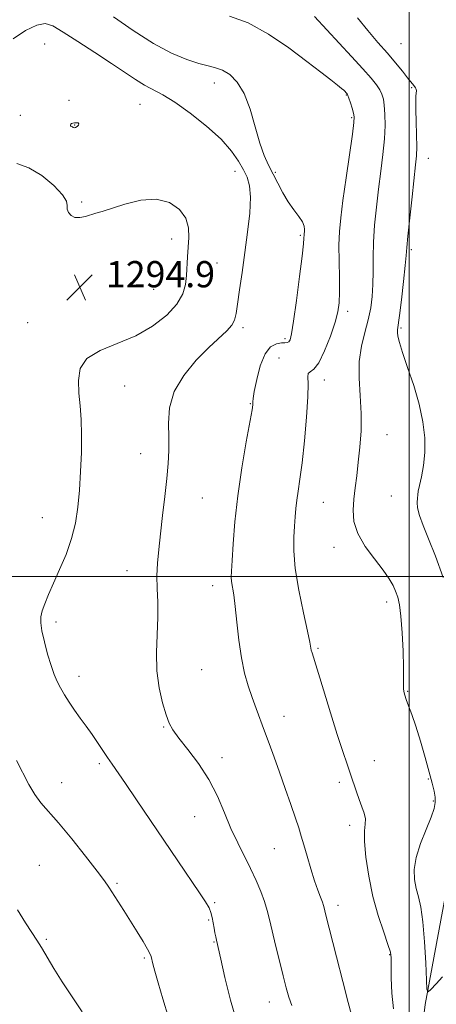
# Model space of a CAD drawing. Extents: x 2087300 to 2090200, y 327300 to 330200.
# Drawn here: x 2087881 to 2088008, y 327870 to 328170 of the extents above; entities that cross this region are included whole.
import ezdxf

# ---------------------------------------------------------------- set-up
doc = ezdxf.new("R2010")
doc.units = 0
doc.header["$MEASUREMENT"] = 0
for name, color, linetype, lineweight in [('32000', 7, 'Continuous', 0), ('DTM HARD BREAKLINE', 7, 'Continuous', 0), ('DTM SPOT ELEVATION', 2, 'Continuous', 13), ('INDEX CONTOUR', 41, 'Continuous', 13), ('INTERMEDIATE CONTOUR', 44, 'Continuous', 0), ('INTERMEDIATE CONTOUR DEPRESSION', 44, 'Continuous', 0), ('SPOT ELEVATION', 7, 'Continuous', 0)]:
    doc.layers.add(name, color=color, linetype=linetype, lineweight=lineweight)
doc.styles.add('Style-ITALICS', font='ITALICS.shx')

# ---------------------------------------------------------------- blocks, each defined once
blk = doc.blocks.new('SPOT')
at = {"layer": 'SPOT ELEVATION'}
for p, q in [((-3.91, -3.91), (3.82, 3.81)), ((-1.65, 3.77), (1.72, -3.93))]:
    blk.add_line(p, q, dxfattribs=at)

msp = doc.modelspace()

# ---------------------------------------------------------------- linework, layer by layer
at = {"layer": '32000', "flags": 128}
for points in [[(2088000, 327500), (2088000, 330000)], [(2087500, 328000), (2090000, 328000)]]:
    msp.add_lwpolyline(points, dxfattribs=at)
at = {"layer": 'DTM HARD BREAKLINE'}
msp.add_polyline3d([(2087980.45, 327551.33, 1304.73), (2087984.46, 327605.93, 1302.77), (2087987.13, 327650.17, 1301), (2087988.56, 327675.72, 1299.65), (2087990.44, 327707.72, 1297.44), (2087993, 327749.68, 1293.58), (2087996.84, 327797.02, 1290.5), (2088000.17, 327831.06, 1288.15), (2088004.79, 327869.54, 1286.14), (2088011.71, 327906.72, 1284.54), (2088018.66, 327941.74, 1283.4), (2088028.64, 327981.5, 1281.65), (2088044.41, 328030.34, 1279.27), (2088057.57, 328063.29, 1276.41)], dxfattribs=at)
at = {"layer": 'DTM SPOT ELEVATION'}
for p in [(2087888.61, 328162.52, 1292.9), (2087997.5, 328162.54, 1282.9), (2087940.44, 328150.57, 1290.6), (2088000.67, 328149.14, 1284.2), (2087980.73, 328146.92, 1288.1), (2087896.03, 328145.29, 1292.9), (2087917.74, 328144.05, 1292.9), (2087881.24, 328140.72, 1293.1), (2087982.35, 328140.01, 1288.2), (2087897.78, 328137.81, 1291.9), (2088005.8, 328127.57, 1283.3), (2087946.79, 328123.6, 1292.7), (2087959.06, 328123.29, 1289.8), (2087899.91, 328114.33, 1293.8), (2087966.76, 328104.12, 1290.2), (2087927.4, 328102.99, 1294.6), (2088000.66, 328099.76, 1283.7), (2087941.29, 328095.7, 1292.9), (2087921.88, 328087.65, 1295.2), (2087981.12, 328080.96, 1287.6), (2087883.41, 328077.44, 1295.1), (2087949.16, 328075.95, 1291.7), (2087997.49, 328075.84, 1283.8), (2087962.06, 328072.57, 1290.3), (2087960.25, 328066.69, 1288.7), (2087974.05, 328059.97, 1287.5), (2087913.11, 328058.16, 1292.9), (2087951.43, 328052.76, 1290.1), (2087993.13, 328043.31, 1285.1), (2087917.95, 328037.53, 1292.7), (2087936.78, 328023.98, 1291.1), (2087973.78, 328022.72, 1287.1), (2087994.49, 328024.6, 1284.6), (2087887.93, 328017.98, 1294.8), (2087977.02, 328008.92, 1286.6), (2087913.78, 328001.87, 1292.7), (2087939.91, 327997.29, 1290.6), (2087993.08, 327992.25, 1286.5), (2087892.1, 327986.17, 1293.6), (2087972.11, 327978.09, 1287.8), (2087936.55, 327971.63, 1291.1), (2087899.15, 327969.62, 1293.4), (2087999.49, 327964.97, 1285.9), (2087961.72, 327957.36, 1289.3), (2087924.96, 327954.16, 1292.1), (2087942.81, 327944.78, 1291.5), (2087905.34, 327942.93, 1294.3), (2087989.27, 327943.86, 1287.2), (2088005.77, 327938.25, 1286.2), (2087893.88, 327937.14, 1295.3), (2087978.67, 327937.29, 1288.4), (2088007.33, 327931.59, 1286.2), (2087934.44, 327926.81, 1292.9), (2087981.77, 327924.14, 1288.5), (2087958.77, 327917.07, 1290.9), (2087886.99, 327911.93, 1297.1), (2087910.71, 327906.43, 1295.8), (2087940.54, 327900.57, 1293.8), (2087978.21, 327899.79, 1289.5), (2087938.76, 327895.23, 1294.2), (2087889.13, 327889.35, 1297.8), (2087940.33, 327888.55, 1294.1), (2087994, 327884.66, 1288.1), (2087919.08, 327883.65, 1296.2), (2087957.22, 327870.29, 1292.7)]:
    msp.add_point(p, dxfattribs=at)
at = {"layer": 'INDEX CONTOUR'}
msp.add_polyline3d([(2087982.386, 327866.289, 1290), (2087981.342, 327870.079, 1290), (2087979.687, 327876.474, 1290), (2087977.754, 327884.054, 1290), (2087974.442, 327897.172, 1290), (2087974.018, 327898.933, 1290), (2087973.807, 327899.666, 1290), (2087973.446, 327900.675, 1290), (2087972.853, 327902.19, 1290), (2087972.042, 327904.343, 1290), (2087971.049, 327907.241, 1290), (2087969.926, 327910.871, 1290), (2087968.797, 327914.731, 1290), (2087967.797, 327918.199, 1290), (2087967.001, 327920.888, 1290), (2087966.223, 327923.352, 1290), (2087965.215, 327926.379, 1290), (2087963.805, 327930.524, 1290), (2087962.124, 327935.401, 1290), (2087960.381, 327940.388, 1290), (2087958.745, 327944.979, 1290), (2087957.231, 327949.13, 1290), (2087955.817, 327952.917, 1290), (2087953.205, 327959.774, 1290), (2087951.972, 327963.13, 1290), (2087950.78, 327966.652, 1290), (2087949.677, 327970.588, 1290), (2087948.727, 327975.203, 1290), (2087947.97, 327980.585, 1290), (2087947.366, 327986.096, 1290), (2087946.853, 327990.921, 1290), (2087946.388, 327994.44, 1290), (2087945.739, 327998.494, 1290), (2087945.639, 327999.866, 1290), (2087945.695, 328001.714, 1290), (2087945.883, 328004.878, 1290), (2087946.203, 328009.972, 1290), (2087946.745, 328016.728, 1290), (2087947.619, 328024.657, 1290), (2087948.86, 328033.146, 1290), (2087950.208, 328041.096, 1290), (2087951.963, 328050.856, 1290), (2087952.209, 328052.418, 1290), (2087952.239, 328052.944, 1290), (2087952.224, 328053.349, 1290), (2087952.317, 328054.314, 1290), (2087952.664, 328056.46, 1290), (2087953.385, 328060.106, 1290), (2087954.481, 328064.354, 1290), (2087955.926, 328068.006, 1290), (2087957.651, 328070.152, 1290), (2087959.417, 328071.062, 1290), (2087960.945, 328071.299, 1290), (2087962.027, 328071.351, 1290), (2087962.736, 328071.421, 1290), (2087963.213, 328071.642, 1290), (2087963.601, 328072.27, 1290), (2087964.036, 328074.068, 1290), (2087964.653, 328077.928, 1290), (2087965.525, 328084.258, 1290), (2087966.468, 328091.548, 1290), (2087967.24, 328097.807, 1290), (2087967.66, 328101.54, 1290), (2087967.808, 328103.227, 1290), (2087967.842, 328104.229, 1290), (2087967.88, 328104.627, 1290), (2087967.948, 328105.149, 1290), (2087968.015, 328105.893, 1290), (2087967.89, 328106.905, 1290), (2087967.346, 328108.223, 1290), (2087966.232, 328109.883, 1290), (2087964.712, 328111.904, 1290), (2087963.029, 328114.307, 1290), (2087961.385, 328117.068, 1290), (2087959.827, 328119.993, 1290), (2087956.985, 328125.518, 1290), (2087955.656, 328128.458, 1290), (2087954.324, 328132.241, 1290), (2087952.929, 328137.183, 1290), (2087951.38, 328142.559, 1290), (2087949.576, 328147.379, 1290), (2087947.464, 328150.873, 1290), (2087945.191, 328153.139, 1290), (2087942.949, 328154.49, 1290), (2087940.835, 328155.253, 1290), (2087938.555, 328155.799, 1290), (2087935.72, 328156.505, 1290), (2087932.008, 328157.73, 1290), (2087927.382, 328159.707, 1290), (2087921.875, 328162.652, 1290), (2087915.687, 328166.589, 1290), (2087909.682, 328170.781, 1290)], dxfattribs=at)
at = {"layer": 'INTERMEDIATE CONTOUR'}
for points in [[(2087995.156, 327868.127, 1288), (2087994.614, 327872.98, 1288), (2087994.464, 327877.639, 1288), (2087994.49, 327881.356, 1288), (2087994.476, 327883.696, 1288), (2087994.212, 327885.474, 1288), (2087993.48, 327887.814, 1288), (2087992.165, 327891.588, 1288), (2087990.522, 327896.615, 1288), (2087988.902, 327902.461, 1288), (2087987.605, 327908.641, 1288), (2087986.727, 327914.475, 1288), (2087986.311, 327919.235, 1288), (2087986.34, 327922.425, 1288), (2087986.543, 327924.492, 1288), (2087986.584, 327926.117, 1288), (2087986.218, 327927.865, 1288), (2087985.529, 327929.837, 1288), (2087984.691, 327932.023, 1288), (2087983.842, 327934.409, 1288), (2087982.04, 327939.775, 1288), (2087980.984, 327942.845, 1288), (2087979.682, 327946.669, 1288), (2087978.005, 327951.803, 1288), (2087975.908, 327958.459, 1288), (2087973.739, 327965.473, 1288), (2087970.287, 327976.73, 1288), (2087970.059, 327977.598, 1288), (2087969.584, 327980.037, 1288), (2087968.871, 327983.399, 1288), (2087967.648, 327989.004, 1288), (2087966.26, 327995.838, 1288), (2087965.168, 328002.507, 1288), (2087964.71, 328007.905, 1288), (2087964.734, 328012.094, 1288), (2087964.961, 328015.429, 1288), (2087965.174, 328018.244, 1288), (2087965.385, 328020.796, 1288), (2087965.66, 328023.321, 1288), (2087966.062, 328026.119, 1288), (2087966.592, 328029.729, 1288), (2087967.243, 328034.752, 1288), (2087967.975, 328041.438, 1288), (2087968.632, 328048.626, 1288), (2087969.029, 328054.806, 1288), (2087969.065, 328058.83, 1288), (2087968.989, 328061.002, 1288), (2087969.135, 328061.981, 1288), (2087969.766, 328062.464, 1288), (2087970.874, 328063.265, 1288), (2087972.372, 328065.228, 1288), (2087974.14, 328068.865, 1288), (2087975.899, 328073.369, 1288), (2087977.334, 328077.602, 1288), (2087978.208, 328080.776, 1288), (2087978.607, 328083.5, 1288), (2087978.696, 328086.742, 1288), (2087978.632, 328091.164, 1288), (2087978.533, 328096.233, 1288), (2087978.509, 328101.116, 1288), (2087978.659, 328105.293, 1288), (2087979.048, 328109.492, 1288), (2087979.729, 328114.756, 1288), (2087980.703, 328121.668, 1288), (2087982.617, 328135.012, 1288), (2087983.077, 328138.527, 1288), (2087983.156, 328140.253, 1288), (2087982.935, 328141.391, 1288), (2087982.504, 328142.872, 1288), (2087981.995, 328144.532, 1288), (2087981.546, 328145.932, 1288), (2087981.266, 328146.752, 1288), (2087981.103, 328147.124, 1288), (2087980.972, 328147.299, 1288), (2087979.982, 328148.355, 1288), (2087979.329, 328148.941, 1288), (2087978.094, 328149.95, 1288), (2087976.022, 328151.561, 1288), (2087972.93, 328153.922, 1288), (2087968.655, 328157.17, 1288), (2087963.169, 328161.27, 1288), (2087956.993, 328165.497, 1288), (2087950.785, 328168.957, 1288), (2087945.11, 328170.993, 1288)], [(2088010.078, 327877.963, 1286), (2088008.144, 327875.766, 1286), (2088006.603, 327874.092, 1286), (2088005.746, 327873.332, 1286), (2088005.393, 327874.069, 1286), (2088005.236, 327876.94, 1286), (2088005.022, 327882.205, 1286), (2088004.676, 327888.651, 1286), (2088004.172, 327894.694, 1286), (2088003.508, 327899.135, 1286), (2088002.775, 327902.306, 1286), (2088002.086, 327904.923, 1286), (2088001.578, 327907.616, 1286), (2088001.486, 327910.676, 1286), (2088002.065, 327914.307, 1286), (2088003.437, 327918.566, 1286), (2088005.173, 327922.906, 1286), (2088006.707, 327926.639, 1286), (2088007.6, 327929.269, 1286), (2088007.917, 327931.124, 1286), (2088007.851, 327932.725, 1286), (2088007.548, 327934.568, 1286), (2088006.982, 327937.015, 1286), (2088006.081, 327940.396, 1286), (2088004.821, 327944.852, 1286), (2088003.374, 327949.772, 1286), (2088001.955, 327954.35, 1286), (2088000.747, 327957.953, 1286), (2087999.787, 327960.61, 1286), (2087999.075, 327962.518, 1286), (2087998.602, 327963.882, 1286), (2087998.332, 327964.935, 1286), (2087998.22, 327965.917, 1286), (2087998.216, 327967.129, 1286), (2087998.244, 327969.093, 1286), (2087998.218, 327972.392, 1286), (2087998.076, 327977.304, 1286), (2087997.814, 327982.892, 1286), (2087997.452, 327987.915, 1286), (2087997, 327991.44, 1286), (2087996.459, 327993.777, 1286), (2087995.821, 327995.545, 1286), (2087995.034, 327997.303, 1286), (2087993.858, 327999.375, 1286), (2087992.007, 328002.024, 1286), (2087989.365, 328005.406, 1286), (2087986.521, 328009.239, 1286), (2087984.231, 328013.134, 1286), (2087983.06, 328016.79, 1286), (2087982.798, 328020.25, 1286), (2087983.042, 328023.643, 1286), (2087983.447, 328027.106, 1286), (2087983.919, 328030.797, 1286), (2087984.426, 328034.88, 1286), (2087984.917, 328039.471, 1286), (2087985.261, 328044.483, 1286), (2087985.313, 328049.78, 1286), (2087985.014, 328055.211, 1286), (2087984.675, 328060.577, 1286), (2087984.7, 328065.663, 1286), (2087985.359, 328070.302, 1286), (2087986.404, 328074.518, 1286), (2087987.457, 328078.382, 1286), (2087988.213, 328081.986, 1286), (2087988.662, 328085.504, 1286), (2087988.87, 328089.132, 1286), (2087988.915, 328093.047, 1286), (2087988.927, 328097.33, 1286), (2087989.053, 328102.046, 1286), (2087989.402, 328107.214, 1286), (2087989.943, 328112.672, 1286), (2087990.606, 328118.217, 1286), (2087991.316, 328123.652, 1286), (2087991.957, 328128.807, 1286), (2087992.411, 328133.521, 1286), (2087992.586, 328137.646, 1286), (2087992.535, 328141.091, 1286), (2087992.342, 328143.778, 1286), (2087992.063, 328145.7, 1286), (2087991.635, 328147.141, 1286), (2087990.966, 328148.453, 1286), (2087989.933, 328149.981, 1286), (2087988.304, 328152.027, 1286), (2087985.811, 328154.885, 1286), (2087982.334, 328158.698, 1286), (2087971.013, 328170.872, 1286)], [(2088010.301, 327999.757, 1284), (2088007.975, 328006.227, 1284), (2088005.886, 328011.508, 1284), (2088004.208, 328015.587, 1284), (2088003.066, 328018.674, 1284), (2088002.526, 328020.975, 1284), (2088002.413, 328022.666, 1284), (2088002.486, 328023.916, 1284), (2088002.57, 328024.937, 1284), (2088002.728, 328026.107, 1284), (2088003.083, 328027.844, 1284), (2088003.692, 328030.468, 1284), (2088004.348, 328033.883, 1284), (2088004.776, 328037.898, 1284), (2088004.741, 328042.353, 1284), (2088004.169, 328047.242, 1284), (2088003.019, 328052.591, 1284), (2088001.334, 328058.307, 1284), (2087999.481, 328063.803, 1284), (2087997.907, 328068.363, 1284), (2087996.949, 328071.466, 1284), (2087996.511, 328073.359, 1284), (2087996.39, 328074.479, 1284), (2087996.421, 328075.339, 1284), (2087996.982, 328079.622, 1284), (2087997.56, 328084.425, 1284), (2087998.199, 328090.027, 1284), (2087998.725, 328094.888, 1284), (2087999.026, 328097.993, 1284), (2087999.237, 328100.45, 1284), (2087999.563, 328103.892, 1284), (2088000.135, 328109.406, 1284), (2088000.837, 328115.886, 1284), (2088001.93, 328125.603, 1284), (2088002.172, 328128.367, 1284), (2088002.242, 328131.154, 1284), (2088002.181, 328134.812, 1284), (2088002.065, 328138.85, 1284), (2088001.976, 328142.444, 1284), (2088001.976, 328144.962, 1284), (2088002.035, 328146.54, 1284), (2088002.107, 328147.504, 1284), (2088002.14, 328148.153, 1284), (2088002.073, 328148.657, 1284), (2088001.845, 328149.157, 1284), (2088001.388, 328149.798, 1284), (2087999.477, 328152.166, 1284), (2087997.873, 328154.182, 1284), (2087995.813, 328156.728, 1284), (2087993.31, 328159.689, 1284), (2087990.415, 328162.97, 1284), (2087987.308, 328166.549, 1284), (2087984.21, 328170.419, 1284)], [(2087964.169, 327869.178, 1292), (2087963.226, 327871.679, 1292), (2087962.373, 327874.612, 1292), (2087961.442, 327878.271, 1292), (2087960.324, 327882.778, 1292), (2087959.147, 327887.579, 1292), (2087958.102, 327891.952, 1292), (2087957.308, 327895.381, 1292), (2087956.61, 327898.19, 1292), (2087955.786, 327900.911, 1292), (2087954.657, 327903.97, 1292), (2087953.221, 327907.365, 1292), (2087951.52, 327910.986, 1292), (2087947.577, 327918.775, 1292), (2087945.537, 327923.147, 1292), (2087943.538, 327927.942, 1292), (2087941.37, 327932.993, 1292), (2087938.768, 327938.078, 1292), (2087935.609, 327942.956, 1292), (2087932.355, 327947.302, 1292), (2087929.613, 327950.775, 1292), (2087927.812, 327953.232, 1292), (2087926.669, 327955.31, 1292), (2087925.721, 327957.845, 1292), (2087924.637, 327961.479, 1292), (2087923.6, 327966.078, 1292), (2087922.92, 327971.32, 1292), (2087922.803, 327976.879, 1292), (2087923.229, 327987.624, 1292), (2087923.189, 327992.237, 1292), (2087923.017, 327996.381, 1292), (2087922.924, 328000.259, 1292), (2087923.076, 328004.106, 1292), (2087923.457, 328008.244, 1292), (2087924.008, 328013.02, 1292), (2087924.664, 328018.605, 1292), (2087925.335, 328024.475, 1292), (2087925.926, 328029.93, 1292), (2087926.355, 328034.479, 1292), (2087926.581, 328038.462, 1292), (2087926.578, 328042.425, 1292), (2087926.438, 328046.799, 1292), (2087926.728, 328051.536, 1292), (2087928.138, 328056.472, 1292), (2087931.087, 328061.405, 1292), (2087934.944, 328066.003, 1292), (2087938.806, 328069.899, 1292), (2087944.236, 328075.002, 1292), (2087945.77, 328076.7, 1292), (2087946.648, 328078.274, 1292), (2087947.14, 328080.242, 1292), (2087947.561, 328083.168, 1292), (2087948.165, 328087.449, 1292), (2087948.932, 328092.818, 1292), (2087949.782, 328098.843, 1292), (2087950.616, 328105.065, 1292), (2087951.256, 328110.908, 1292), (2087951.51, 328115.769, 1292), (2087951.232, 328119.257, 1292), (2087950.475, 328121.826, 1292), (2087949.344, 328124.139, 1292), (2087947.858, 328126.759, 1292), (2087945.71, 328129.835, 1292), (2087942.511, 328133.414, 1292), (2087938.083, 328137.435, 1292), (2087933.095, 328141.401, 1292), (2087928.43, 328144.711, 1292), (2087924.748, 328146.955, 1292), (2087919.174, 328149.885, 1292), (2087916.393, 328151.603, 1292), (2087909.021, 328156.568, 1292), (2087903.984, 328159.862, 1292), (2087898.743, 328163.227, 1292), (2087894.246, 328166.099, 1292), (2087891.13, 328167.991, 1292), (2087888.764, 328168.743, 1292), (2087886.208, 328168.274, 1292), (2087882.8, 328166.596, 1292), (2087879.016, 328164.101, 1292)], [(2087947.415, 327863.764, 1294), (2087945.345, 327870.829, 1294), (2087943.635, 327877.76, 1294), (2087942.388, 327883.313, 1294), (2087941.092, 327889.163, 1294), (2087940.884, 327890.168, 1294), (2087940.649, 327891.394, 1294), (2087940.401, 327892.82, 1294), (2087940.142, 327894.403, 1294), (2087939.834, 327896.026, 1294), (2087939.426, 327897.552, 1294), (2087938.824, 327898.973, 1294), (2087937.751, 327900.782, 1294), (2087935.886, 327903.601, 1294), (2087929.33, 327913.318, 1294), (2087916.695, 327931.931, 1294), (2087913.293, 327936.907, 1294), (2087909.209, 327942.822, 1294), (2087907.819, 327944.858, 1294), (2087904.797, 327949.395, 1294), (2087903.101, 327951.855, 1294), (2087901.303, 327954.344, 1294), (2087899.481, 327956.828, 1294), (2087897.726, 327959.284, 1294), (2087896.119, 327961.68, 1294), (2087894.693, 327963.969, 1294), (2087893.471, 327966.089, 1294), (2087892.448, 327968.063, 1294), (2087891.529, 327970.203, 1294), (2087890.586, 327972.9, 1294), (2087889.552, 327976.365, 1294), (2087888.563, 327980.099, 1294), (2087887.812, 327983.426, 1294), (2087887.453, 327985.867, 1294), (2087887.494, 327987.739, 1294), (2087887.908, 327989.552, 1294), (2087888.674, 327991.751, 1294), (2087889.809, 327994.518, 1294), (2087891.335, 327997.967, 1294), (2087893.217, 328002.141, 1294), (2087895.174, 328006.792, 1294), (2087896.864, 328011.595, 1294), (2087898.032, 328016.332, 1294), (2087898.769, 328021.165, 1294), (2087899.252, 328026.354, 1294), (2087899.621, 328032.034, 1294), (2087899.859, 328037.834, 1294), (2087899.916, 328043.258, 1294), (2087899.76, 328047.943, 1294), (2087899.463, 328052.072, 1294), (2087899.12, 328055.959, 1294), (2087898.929, 328059.818, 1294), (2087899.504, 328063.45, 1294), (2087901.565, 328066.552, 1294), (2087905.556, 328068.961, 1294), (2087910.826, 328071.071, 1294), (2087916.452, 328073.416, 1294), (2087921.613, 328076.377, 1294), (2087925.909, 328079.733, 1294), (2087929.041, 328083.111, 1294), (2087930.838, 328086.222, 1294), (2087931.644, 328089.111, 1294), (2087931.927, 328091.909, 1294), (2087932.247, 328097.589, 1294), (2087932.457, 328100.503, 1294), (2087932.689, 328103.463, 1294), (2087932.591, 328106.42, 1294), (2087931.731, 328109.315, 1294), (2087929.767, 328112.019, 1294), (2087926.723, 328114.124, 1294), (2087922.711, 328115.154, 1294), (2087917.96, 328114.827, 1294), (2087913.137, 328113.652, 1294), (2087906.191, 328111.412, 1294), (2087904.28, 328110.831, 1294), (2087901.079, 328109.887, 1294), (2087899.406, 328109.542, 1294), (2087897.89, 328109.57, 1294), (2087896.697, 328110.129, 1294), (2087895.896, 328111.063, 1294), (2087895.535, 328112.129, 1294), (2087895.532, 328113.193, 1294), (2087895.291, 328114.526, 1294), (2087894.088, 328116.502, 1294), (2087891.435, 328119.301, 1294), (2087887.783, 328122.318, 1294), (2087883.822, 328124.754, 1294), (2087880.163, 328126.029, 1294)], [(2087926.486, 327865.546, 1296), (2087924.743, 327871.211, 1296), (2087923.314, 327876.109, 1296), (2087922.32, 327879.623, 1296), (2087921.698, 327881.904, 1296), (2087921.118, 327884.161, 1296), (2087920.774, 327885.018, 1296), (2087920.032, 327886.398, 1296), (2087918.695, 327888.686, 1296), (2087916.899, 327891.661, 1296), (2087914.863, 327894.948, 1296), (2087912.801, 327898.196, 1296), (2087908.206, 327905.329, 1296), (2087906.878, 327907.245, 1296), (2087904.666, 327910.194, 1296), (2087901.128, 327914.736, 1296), (2087896.902, 327920.025, 1296), (2087892.901, 327924.865, 1296), (2087887.514, 327931.033, 1296), (2087885.629, 327933.577, 1296), (2087883.848, 327936.63, 1296), (2087880.057, 327943.95, 1296)], [(2087900.126, 327867.222, 1298), (2087896.995, 327871.86, 1298), (2087893.986, 327876.426, 1298), (2087891.448, 327880.495, 1298), (2087887.675, 327886.83, 1298), (2087886.213, 327889.163, 1298), (2087884.704, 327891.487, 1298), (2087882.823, 327894.424, 1298), (2087880.352, 327898.369, 1298)]]:
    msp.add_polyline3d(points, dxfattribs=at)
at = {"layer": 'INTERMEDIATE CONTOUR DEPRESSION'}
msp.add_polyline3d([(2087897.766, 328138.453, 1292), (2087898.351, 328138.475, 1292), (2087898.858, 328138.386, 1292), (2087899.1, 328138.144, 1292), (2087898.954, 328137.744, 1292), (2087898.548, 328137.31, 1292), (2087898.072, 328137.003, 1292), (2087897.68, 328136.934, 1292), (2087897.379, 328137.029, 1292), (2087897.143, 328137.164, 1292), (2087896.787, 328137.305, 1292), (2087896.658, 328137.396, 1292), (2087896.565, 328137.563, 1292), (2087896.544, 328137.779, 1292), (2087896.638, 328138.005, 1292), (2087896.879, 328138.202, 1292), (2087897.26, 328138.357, 1292), (2087897.766, 328138.453, 1292)], dxfattribs=at)

# ---------------------------------------------------------------- block references
at = {"layer": 'SPOT ELEVATION'}
msp.add_blockref('SPOT', (2087899.349, 328088.261, 1294.869), dxfattribs=at)

# ---------------------------------------------------------------- texts
at = {"layer": 'SPOT ELEVATION', "style": 'Style-ITALICS'}
msp.add_text('1294.9', height=8, dxfattribs=at).set_placement((2087907.349, 328088.261, 1294.869))

doc.saveas('drawing.dxf')
